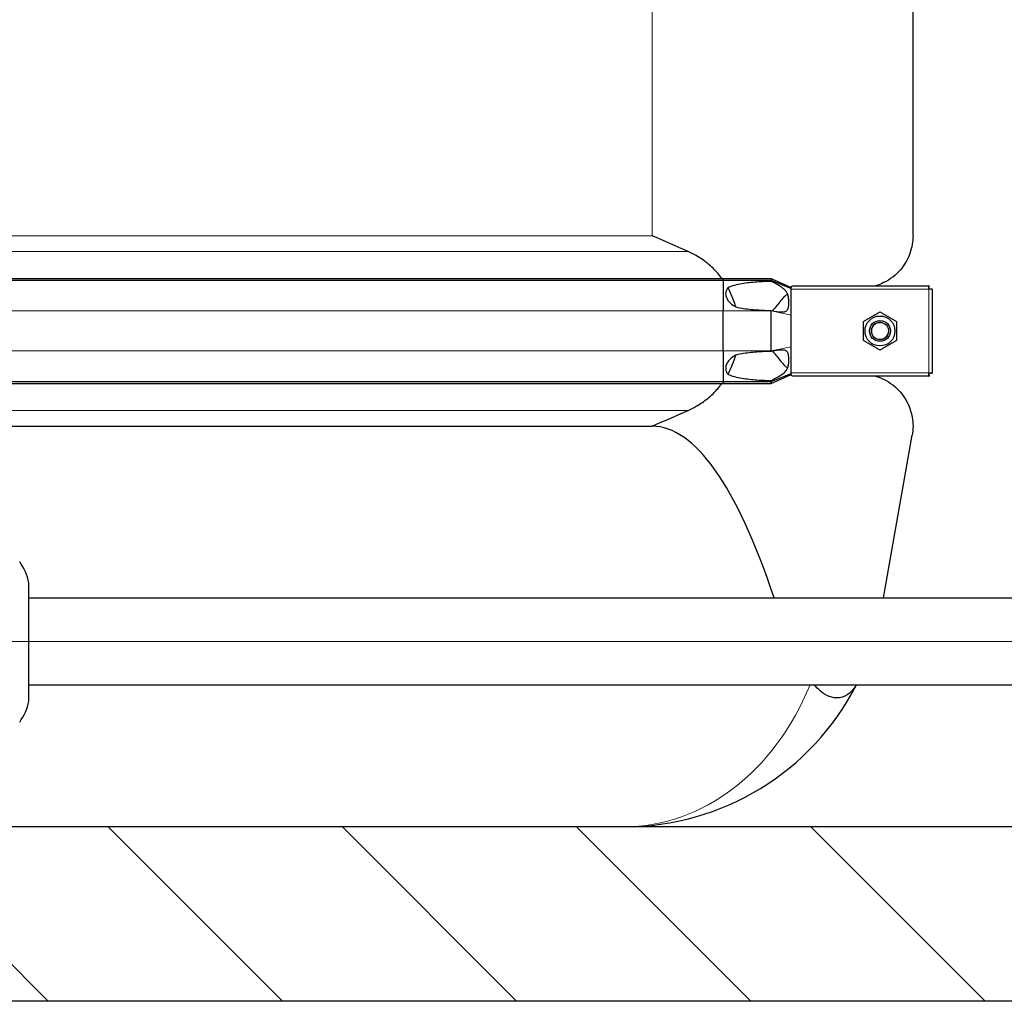
# Model space of a CAD drawing. Units: millimetres. Extents: x 0 to 15750, y 0 to 22275.
# Drawn here: x 5069 to 5636, y 5015 to 5581 of the extents above; entities that cross this region are included whole.
import ezdxf

# ---------------------------------------------------------------- set-up
doc = ezdxf.new("R2010")
doc.units = ezdxf.units.MM
doc.header["$LTSCALE"] = 75
for name, color, linetype, lineweight, true_color in [('Bemaßung (ISO)', 1, 'Continuous', 5, 0xff0000), ('Mittellinie (ISO)', 5, 'Continuous', 5, 0x0000ff), ('Schraffur (ISO)', 1, 'Continuous', 5, 0xff0000), ('Tangential', 7, 'Continuous', 9, 0xbfbfbf)]:
    doc.layers.add(name, color=color, linetype=linetype, lineweight=lineweight, true_color=true_color)
doc.layers.add('Sichtbar (ISO)', color=7, linetype='Continuous', lineweight=25)
doc.layers.add('Sichtbar schmal (ISO)', color=7, linetype='Continuous', lineweight=25)
doc.styles.add('Bemaßung', font='tahoma.ttf')
doc.dimstyles.new('Dehoust', dxfattribs={"dimscale": 75, "dimtxt": 3.5, "dimasz": 2.5, "dimexe": 3.175, "dimexo": 0.8, "dimgap": 0.8, "dimtad": 1, "dimtoh": 1, "dimdec": 0, "dimrnd": 1e-08, "dimzin": 12, "dimtxsty": 'Bemaßung', "dimcen": 0.09, "dimdle": 10, "dimclrd": 256, "dimclre": 256, "dimclrt": 7, "dimadec": 1, "dimazin": 3, "dimtfac": 1, "dimtmove": 0, "dimatfit": 3, "dimfxl": 1, "dimtolj": 1, "dimtzin": 0, "dimlwd": -1, "dimlwe": -1, "dimarcsym": 0})

# ---------------------------------------------------------------- blocks, each defined once
blk = doc.blocks.new('*D12')
at = {"layer": 'Bemaßung (ISO)', "transparency": 16777216}
for p, q in [((6393.13, 5304.91), (6393.13, 6519.91)), ((6393.13, 4457.62), (6393.13, 5117.41)), ((5351.73, 4457.62), (6393.13, 4457.62))]:
    blk.add_line(p, q, dxfattribs=at)
for points in [[(6361.88, 6519.91), (6424.38, 6519.91), (6393.13, 6707.41)], [(6361.88, 5304.91), (6424.38, 5304.91), (6393.13, 5117.41)]]:
    blk.add_solid(points, dxfattribs=at)
at = {"layer": 'Defpoints', "color": 0, "transparency": 16777216}
for p in [(6185.59, 6707.41), (6393.13, 6707.41), (2865.59, 5117.41)]:
    blk.add_point(p, dxfattribs=at)
at = {"layer": 'Bemaßung (ISO)', "color": 7, "transparency": 16777216, "insert": (5778.68, 4790.87), "char_height": 262.5, "attachment_point": 2, "style": 'Bemaßung'}
blk.add_mtext('\\A1;1590', dxfattribs=at)

msp = doc.modelspace()

# ---------------------------------------------------------------- hatches: boundary and pattern name
at = {"layer": 'Schraffur (ISO)'}
h = msp.add_hatch(dxfattribs=at)
h.set_pattern_fill('ANSI31', color=256, scale=762, angle=270.0002, style=0)
h.set_pattern_definition([(315.0002, (0, 0), (67.3517, 67.35217), [])])
h.paths.add_polyline_path([(2865.59, 7641.33), (2715.59, 7641.33), (2715.59, 5017.41), (14015.59, 5017.41), (14015.59, 7641.33), (13865.59, 7641.33), (13865.59, 5117.41), (2865.59, 5117.41)])

# ---------------------------------------------------------------- linework, layer by layer
at = {"layer": 'Mittellinie (ISO)', "linetype": 'Continuous'}
msp.add_line((3486.44, 5223.99), (6134.09, 5223.99), dxfattribs=at)
at = {"layer": 'Sichtbar (ISO)'}
for p, q in [((5583.09, 5457.18), (5583.09, 5672.64)), ((4697.36, 5432.53), (5473.82, 5432.53)), ((4697.36, 5431.53), (5473.82, 5431.53)), ((5473.82, 5432.53), (5473.82, 5431.53)), ((5473.82, 5432.53), (5501.59, 5432.53)), ((5473.82, 5431.53), (5473.82, 5413.91)), ((5473.82, 5431.53), (5501.59, 5431.53)), ((5501.59, 5432.53), (5501.59, 5431.53)), ((5501.59, 5432.53), (5513.09, 5427.41)), ((5501.59, 5431.53), (5513.09, 5426.81)), ((5501.59, 5431.53), (5501.59, 5430.91)), ((5513.09, 5428.06), (5513.09, 5427.41)), ((5513.09, 5426.81), (5513.09, 5427.41)), ((5513.09, 5426.41), (5513.09, 5426.81)), ((5513.09, 5418.41), (5513.09, 5426.41)), ((5514.86, 5428.41), (5592.09, 5428.41)), ((5592.09, 5426.41), (5592.09, 5428.41)), ((5592.38, 5428.41), (5592.09, 5428.41)), ((5592.09, 5427.41), (5592.38, 5427.41)), ((5594.09, 5426.41), (5592.09, 5426.41)), ((5592.38, 5427.41), (5592.38, 5428.41)), ((5593.09, 5426.41), (5593.09, 5426.7)), ((5593.09, 5426.7), (5594.09, 5426.7)), ((5594.09, 5426.41), (5594.09, 5426.7)), ((5594.09, 5426.41), (5594.09, 5378.41)), ((5473.82, 5390.91), (5473.82, 5413.91)), ((5501.59, 5414.16), (5501.59, 5413.91)), ((5501.59, 5390.91), (5501.59, 5413.91)), ((5513.09, 5411.55), (5513.09, 5418.41)), ((5513.09, 5393.27), (5513.09, 5411.55)), ((5473.82, 5390.91), (5473.82, 5373.28)), ((5501.59, 5390.91), (5501.59, 5390.66)), ((5513.09, 5386.41), (5513.09, 5393.27)), ((5513.09, 5378.41), (5513.09, 5386.41)), ((5501.59, 5373.28), (5513.09, 5378)), ((5501.59, 5372.28), (5513.09, 5377.41)), ((5501.59, 5373.91), (5501.59, 5373.28)), ((5513.09, 5378), (5513.09, 5378.41)), ((5513.09, 5377.41), (5513.09, 5378)), ((5513.09, 5377.41), (5513.09, 5376.76)), ((5592.09, 5376.41), (5514.86, 5376.41)), ((5592.09, 5376.41), (5592.09, 5378.41)), ((5592.09, 5378.41), (5594.09, 5378.41)), ((5592.09, 5377.41), (5592.38, 5377.41)), ((5592.09, 5376.41), (5592.38, 5376.41)), ((5592.38, 5377.41), (5592.38, 5376.41)), ((5593.09, 5378.41), (5593.09, 5378.12)), ((5593.09, 5378.12), (5594.09, 5378.12)), ((5594.09, 5378.12), (5594.09, 5378.41)), ((4697.36, 5373.28), (5473.82, 5373.28)), ((4697.36, 5372.28), (5473.82, 5372.28)), ((5473.82, 5373.28), (5473.82, 5372.28)), ((5473.82, 5373.28), (5501.59, 5373.28)), ((5473.82, 5372.28), (5501.59, 5372.28)), ((5501.59, 5373.28), (5501.59, 5372.28)), ((4965.51, 5347.64), (5433.09, 5347.64)), ((5566.16, 5248.99), (5582.63, 5342.43)), ((5074.59, 5189.66), (5074.59, 5257.64)), ((5074.59, 5248.99), (5886.59, 5248.99)), ((5074.59, 5198.99), (5886.59, 5198.99)), ((13865.59, 5117.41), (2865.59, 5117.41)), ((2715.59, 5017.41), (14015.59, 5017.41))]:
    msp.add_line(p, q, dxfattribs=at)
for radius in [8.6, 6, 6, 4.93]:
    msp.add_circle((5564.09, 5402.41), radius, dxfattribs=at)
for centre, radius, start, end in [((5044.84, 5251.85), 30.3, 11.0248, 36.0394), ((5417.09, 5267.41), 150, 270, 332.8639), ((5044.84, 5195.45), 30.3, 323.9606, 348.9752)]:
    msp.add_arc(centre, radius, start, end, dxfattribs=at)
msp.add_ellipse((5433.09, 4496.94), major_axis=(0, -850.69), ratio=0.176327, start_param=2.655239, end_param=3.141593, dxfattribs=at)
for points in [[(5453.7, 5448.05), (5446.7, 5451.09), (5439.77, 5454.19), (5433.09, 5457.18)], [(5433.09, 5347.64), (5439.77, 5350.63), (5446.7, 5353.73), (5453.7, 5356.77)], [(5583.09, 5347.64), (5583.09, 5345.93), (5582.94, 5344.18), (5582.63, 5342.43)]]:
    msp.add_open_spline(points, degree=3, dxfattribs=at)
for points, knots in [([(5583.09, 5457.18), (5583.09, 5453.84), (5582.52, 5450.37), (5580.09, 5443.61), (5578.21, 5440.34), (5573.15, 5434.55), (5569.96, 5432.02), (5564.73, 5429.48), (5563.2, 5428.89), (5561.58, 5428.41)], [0, 0, 0, 0, 2.452645, 2.452645, 4.905291, 4.905291, 7.357936, 7.357936, 8.292475, 8.292475, 8.292475, 8.292475]), ([(5473.26, 5432.53), (5472.47, 5433.6), (5471.65, 5434.63), (5469.14, 5437.5), (5467.16, 5439.44), (5462.89, 5442.92), (5460.59, 5444.46), (5456.92, 5446.55), (5455.34, 5447.34), (5453.7, 5448.05)], [3.084766, 3.084766, 3.084766, 3.084766, 3.478059, 3.478059, 4.245291, 4.245291, 5.012522, 5.012522, 5.526821, 5.526821, 5.526821, 5.526821]), ([(5481.11, 5416.28), (5480.74, 5417.6), (5480.33, 5418.9), (5478.96, 5422.66), (5477.87, 5425.05), (5476.61, 5427.32)], [1.351503, 1.351503, 1.351503, 1.351503, 1.739029, 1.739029, 2.482795, 2.482795, 2.482795, 2.482795]), ([(5476.61, 5377.5), (5477.87, 5379.76), (5478.96, 5382.16), (5480.33, 5385.91), (5480.74, 5387.22), (5481.11, 5388.54)], [-2.482795, -2.482795, -2.482795, -2.482795, -1.739029, -1.739029, -1.351503, -1.351503, -1.351503, -1.351503]), ([(5561.58, 5376.41), (5563.2, 5375.93), (5564.73, 5375.33), (5569.96, 5372.8), (5573.15, 5370.27), (5578.21, 5364.48), (5580.09, 5361.21), (5582.52, 5354.45), (5583.09, 5350.97), (5583.09, 5347.64)], [22.471408, 22.471408, 22.471408, 22.471408, 23.405946, 23.405946, 25.858592, 25.858592, 28.311237, 28.311237, 30.763883, 30.763883, 30.763883, 30.763883]), ([(5453.7, 5356.77), (5455.34, 5357.48), (5456.92, 5358.27), (5460.59, 5360.36), (5462.89, 5361.9), (5467.16, 5365.38), (5469.14, 5367.32), (5471.65, 5370.19), (5472.47, 5371.21), (5473.26, 5372.29)], [-5.526821, -5.526821, -5.526821, -5.526821, -5.012522, -5.012522, -4.245291, -4.245291, -3.478059, -3.478059, -3.084766, -3.084766, -3.084766, -3.084766]), ([(5550.47, 5198.99), (5549.27, 5197.03), (5547.95, 5195.48), (5544.82, 5192.86), (5542.9, 5191.93), (5538.86, 5191.3), (5536.83, 5191.54), (5533.04, 5193), (5531.33, 5194.09), (5528.57, 5196.52), (5527.48, 5197.69), (5526.48, 5198.99)], [0.324976, 0.324976, 0.324976, 0.324976, 1.198927, 1.198927, 2.278483, 2.278483, 3.298047, 3.298047, 4.201909, 4.201909, 4.857443, 4.857443, 4.857443, 4.857443])]:
    msp.add_open_spline(points, degree=3, knots=knots, dxfattribs=at)
for points in [[(5554.59, 5407.89), (5559.34, 5410.64), (5564.09, 5413.38)], [(5564.09, 5413.38), (5568.84, 5410.64), (5573.59, 5407.89)], [(5554.59, 5396.92), (5554.59, 5402.41), (5554.59, 5407.89)], [(5573.59, 5407.89), (5573.59, 5402.41), (5573.59, 5396.92)], [(5564.09, 5391.44), (5559.34, 5394.18), (5554.59, 5396.92)], [(5573.59, 5396.92), (5568.84, 5394.18), (5564.09, 5391.44)]]:
    msp.add_rational_spline(points, [1, 1.15470053838, 1], degree=2, dxfattribs=at)
at = {"layer": 'Sichtbar schmal (ISO)'}
msp.add_arc((5564.09, 5402.41), 4.95, 80, 350, dxfattribs=at)
for points, knots in [([(5501.59, 5430.91), (5501.01, 5430.89), (5500.43, 5430.87), (5497, 5430.76), (5494.06, 5430.61), (5488.2, 5430.08), (5485.29, 5429.71), (5481.08, 5428.81), (5479.7, 5428.45), (5477.77, 5427.79), (5477.19, 5427.57), (5476.61, 5427.32)], [1.231121, 1.231121, 1.231121, 1.231121, 1.416209, 1.416209, 2.32151, 2.32151, 3.226811, 3.226811, 3.679462, 3.679462, 3.878365, 3.878365, 3.878365, 3.878365]), ([(5501.59, 5414.16), (5503.76, 5413.77), (5505.8, 5413.44), (5508.29, 5413.33), (5509.02, 5413.4), (5509.93, 5413.71), (5510.22, 5413.88), (5510.71, 5414.33), (5510.9, 5414.6), (5511.21, 5415.22), (5511.35, 5415.62), (5511.73, 5417.43), (5511.75, 5419.09), (5511.56, 5421.41), (5511.41, 5422.2), (5511.05, 5423.44), (5510.83, 5423.96), (5510.22, 5425.02), (5509.81, 5425.53), (5508.69, 5426.61), (5507.96, 5427.16), (5505.65, 5428.68), (5503.78, 5429.73), (5501.59, 5430.91)], [0, 0, 0, 0, 0.742844, 0.742844, 1.214814, 1.214814, 1.504397, 1.504397, 1.779546, 1.779546, 2.065046, 2.065046, 2.724329, 2.724329, 3.170934, 3.170934, 3.536765, 3.536765, 3.9622, 3.9622, 4.450889, 4.450889, 5.265719, 5.265719, 5.265719, 5.265719]), ([(5476.61, 5427.32), (5476.54, 5427.22), (5476.46, 5427.12), (5476.05, 5426.54), (5475.79, 5426.02), (5475.46, 5425.06), (5475.36, 5424.55), (5475.32, 5423.52), (5475.38, 5423), (5475.77, 5421.35), (5476.41, 5420.23), (5478.12, 5418.27), (5479.18, 5417.44), (5480.51, 5416.61), (5480.8, 5416.44), (5481.11, 5416.28)], [1.97143, 1.97143, 1.97143, 1.97143, 2.006134, 2.006134, 2.169344, 2.169344, 2.313864, 2.313864, 2.458385, 2.458385, 2.827118, 2.827118, 3.19585, 3.19585, 3.297618, 3.297618, 3.297618, 3.297618]), ([(5513.09, 5428.06), (5513.25, 5428.12), (5513.41, 5428.18), (5514.01, 5428.35), (5514.46, 5428.41), (5514.86, 5428.41)], [1.1024209, 1.1024209, 1.1024209, 1.1024209, 1.1590924, 1.1590924, 1.3050931, 1.3050931, 1.3050931, 1.3050931]), ([(5510.96, 5423.61), (5510.88, 5423.57), (5510.81, 5423.53), (5510.35, 5423.24), (5509.92, 5422.86), (5508.71, 5421.7), (5507.83, 5420.72), (5507.1, 5419.88)], [3.1291954, 3.1291954, 3.1291954, 3.1291954, 3.1773084, 3.1773084, 3.4151257, 3.4151257, 3.8499576, 3.8499576, 3.8499576, 3.8499576]), ([(5481.11, 5416.28), (5481.56, 5416.16), (5482.02, 5416.06), (5485.29, 5415.36), (5488.2, 5414.99), (5494.06, 5414.46), (5497, 5414.31), (5500.43, 5414.19), (5501.01, 5414.18), (5501.59, 5414.16)], [5.820907, 5.820907, 5.820907, 5.820907, 5.969457, 5.969457, 6.874758, 6.874758, 7.78006, 7.78006, 7.965148, 7.965148, 7.965148, 7.965148]), ([(5501.59, 5390.66), (5501.01, 5390.64), (5500.43, 5390.62), (5497, 5390.51), (5494.06, 5390.36), (5488.2, 5389.83), (5485.29, 5389.46), (5482.02, 5388.76), (5481.56, 5388.65), (5481.11, 5388.54)], [1.231121, 1.231121, 1.231121, 1.231121, 1.416209, 1.416209, 2.32151, 2.32151, 3.226811, 3.226811, 3.375361, 3.375361, 3.375361, 3.375361]), ([(5501.59, 5373.91), (5503.88, 5375.15), (5505.85, 5376.24), (5508.55, 5378.07), (5509.4, 5378.8), (5510.37, 5380.03), (5510.65, 5380.49), (5511.12, 5381.55), (5511.32, 5382.2), (5511.73, 5384.48), (5511.75, 5386.16), (5511.53, 5388.64), (5511.31, 5389.34), (5510.95, 5390.13), (5510.76, 5390.43), (5510.29, 5390.89), (5510.04, 5391.04), (5509.43, 5391.3), (5509.03, 5391.38), (5507.77, 5391.5), (5506.77, 5391.43), (5504.43, 5391.15), (5502.96, 5390.9), (5501.59, 5390.66)], [0, 0, 0, 0, 0.856795, 0.856795, 1.565356, 1.565356, 1.95924, 1.95924, 2.356691, 2.356691, 3.056518, 3.056518, 3.691642, 3.691642, 4.156691, 4.156691, 4.5621, 4.5621, 5.083536, 5.083536, 6.051133, 6.051133, 7.284183, 7.284183, 7.284183, 7.284183]), ([(5481.11, 5388.54), (5479.9, 5387.88), (5478.68, 5387.03), (5477.15, 5385.47), (5476.69, 5384.89), (5475.94, 5383.64), (5475.65, 5382.98), (5475.36, 5381.76), (5475.31, 5381.18), (5475.39, 5380.03), (5475.54, 5379.47), (5475.95, 5378.47), (5476.25, 5377.96), (5476.61, 5377.5)], [1.333614, 1.333614, 1.333614, 1.333614, 1.743134, 1.743134, 1.959144, 1.959144, 2.175155, 2.175155, 2.337352, 2.337352, 2.499549, 2.499549, 2.665093, 2.665093, 2.665093, 2.665093]), ([(5507.1, 5384.93), (5507.82, 5384.11), (5508.68, 5383.15), (5509.86, 5382.01), (5510.27, 5381.65), (5510.75, 5381.32), (5510.86, 5381.26), (5510.96, 5381.21)], [0, 0, 0, 0, 0.3486909, 0.3486909, 0.5368449, 0.5368449, 0.5976167, 0.5976167, 0.5976167, 0.5976167]), ([(5476.61, 5377.5), (5477.19, 5377.25), (5477.77, 5377.03), (5479.7, 5376.37), (5481.08, 5376.01), (5485.29, 5375.11), (5488.2, 5374.74), (5494.06, 5374.21), (5497, 5374.06), (5500.43, 5373.94), (5501.01, 5373.93), (5501.59, 5373.91)], [5.317903, 5.317903, 5.317903, 5.317903, 5.516807, 5.516807, 5.969457, 5.969457, 6.874758, 6.874758, 7.78006, 7.78006, 7.965148, 7.965148, 7.965148, 7.965148])]:
    msp.add_open_spline(points, degree=3, knots=knots, dxfattribs=at)
for points in [[(5507.1, 5419.88), (5505.53, 5417.94), (5503.95, 5415.98), (5502.35, 5414.03)], [(5502.35, 5390.79), (5503.95, 5388.84), (5505.53, 5386.88), (5507.1, 5384.93)], [(5514.86, 5376.41), (5514.3, 5376.41), (5513.65, 5376.52), (5513.09, 5376.76)]]:
    msp.add_open_spline(points, degree=3, dxfattribs=at)
at = {"layer": 'Tangential'}
for p, q in [((5433.09, 5457.18), (5433.09, 5672.64)), ((4738.09, 5457.18), (5433.09, 5457.18)), ((4717.48, 5448.05), (5453.7, 5448.05)), ((5592.09, 5426.41), (5513.09, 5426.41)), ((5592.09, 5378.41), (5592.09, 5426.41)), ((4697.36, 5413.91), (5473.82, 5413.91)), ((5473.82, 5413.91), (5501.59, 5413.91)), ((5501.59, 5413.91), (5513.09, 5411.55)), ((4697.36, 5390.91), (5473.82, 5390.91)), ((5473.82, 5390.91), (5501.59, 5390.91)), ((5501.59, 5390.91), (5513.09, 5393.27)), ((5513.09, 5378.41), (5592.09, 5378.41)), ((4717.48, 5356.77), (5453.7, 5356.77))]:
    msp.add_line(p, q, dxfattribs=at)
msp.add_ellipse((5417.09, 5267.41), major_axis=(0, -150), ratio=0.8, start_param=0, end_param=1.097182, dxfattribs=at)

# ---------------------------------------------------------------- dimensions: what is measured, and where the dimension line sits
at = {"layer": 'Bemaßung (ISO)'}
dim = msp.add_linear_dim(base=(6393.13, 6707.41), p1=(2865.59, 5117.41), p2=(6185.59, 6707.41), angle=90, dimstyle='Dehoust', override={"dimgap": 0.8, "dimtih": 1, "dimtoh": 1, "dimdec": 0, "dimse1": 1, "dimse2": 1, "dimtol": 0, "dimlim": 0, "dimtp": 0, "dimtm": 0, "dimtdec": 2, "dimtofl": 0, "dimtmove": 1, "dimatfit": 2}, dxfattribs=at)
dim.commit()
dim.dimension.update_dxf_attribs({"geometry": '*D12', "text_midpoint": (6367.74, 4457.62), "dimtype": 160})

doc.saveas('drawing.dxf')
